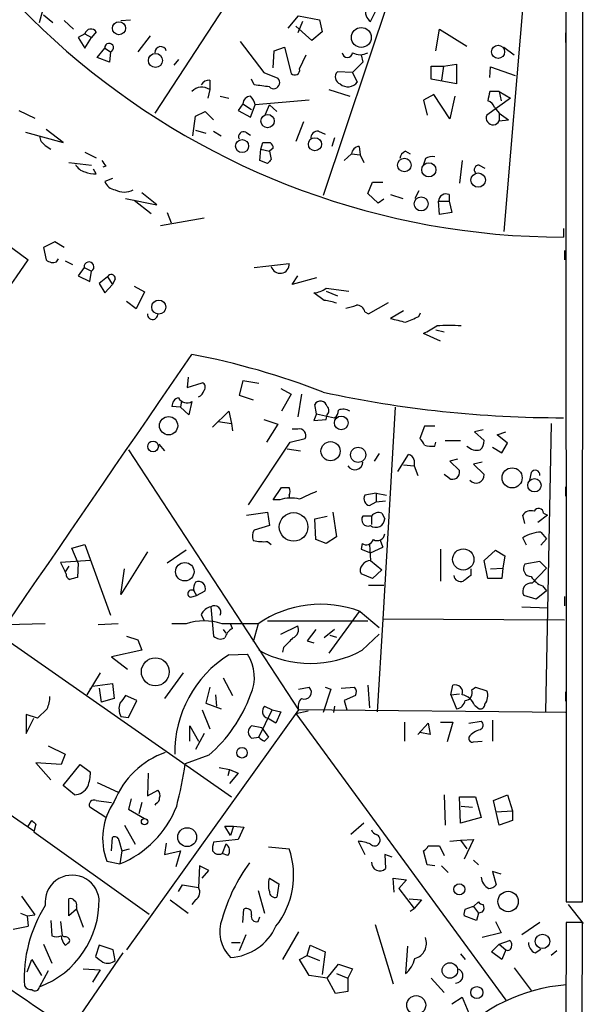
# Model space of a CAD drawing. Extents: x 6 to 741, y 6 to 941.
# Drawn here: x 683 to 734, y 370 to 458 of the extents above; entities that cross this region are included whole.
import ezdxf

# ---------------------------------------------------------------- set-up
doc = ezdxf.new("R2010")
doc.units = 0
doc.header["$MEASUREMENT"] = 0
doc.layers.add('MAIN', color=5, linetype='CONTINUOUS')

msp = doc.modelspace()

# ---------------------------------------------------------------- linework, layer by layer
at = {"layer": 'MAIN'}
for p, q in [((733.4673, 379.3066), (733.552, 583.3533)), ((731.9433, 506.2219), (732.028, 379.3066)), ((709.3373, 471.5933), (695.198, 449.9186)), ((718.82, 468.2066), (710.2687, 442.5526)), ((728.6413, 465.4126), (726.44, 439.3353)), ((684.8687, 458.0466), (685.292, 459.5706)), ((685.2073, 458.7239), (686.054, 458.0466)), ((707.136, 457.5386), (708.0673, 458.6393)), ((708.0673, 458.6393), (709.93, 458.3006)), ((714.502, 458.1313), (715.01, 459.1473)), ((687.07, 458.2159), (687.9167, 457.4539)), ((692.15, 458.2159), (692.9967, 458.3006)), ((709.2527, 456.4379), (707.8133, 457.7079)), ((708.406, 458.1313), (707.9827, 457.1153)), ((709.93, 458.3006), (710.184, 457.1999)), ((688.9327, 457.0306), (688.34, 456.6919)), ((688.9327, 457.0306), (689.5253, 456.6919)), ((689.9487, 457.1999), (689.5253, 456.6919)), ((694.7747, 456.8613), (693.674, 455.4219)), ((710.184, 457.1999), (709.2527, 456.4379)), ((720.344, 455.5066), (720.6827, 457.4539)), ((720.6827, 457.4539), (723.138, 455.9299)), ((731.9433, 457.1153), (731.9433, 456.2686)), ((688.34, 456.6919), (688.9327, 455.7606)), ((688.9327, 455.7606), (689.5253, 456.6919)), ((702.818, 456.3533), (704.9347, 453.5593)), ((690.0333, 454.9139), (690.7107, 455.7606)), ((690.7107, 455.7606), (691.2187, 455.4219)), ((691.2187, 455.4219), (691.134, 454.4906)), ((705.7813, 453.9826), (705.866, 455.5066)), ((705.866, 455.5066), (706.7973, 455.8453)), ((706.7973, 455.8453), (707.39, 453.4746)), ((708.152, 453.8979), (708.7447, 455.1679)), ((713.6553, 455.1679), (713.8247, 454.4906)), ((726.44, 455.8453), (727.3713, 455.1679)), ((691.134, 454.4906), (690.0333, 454.9139)), ((697.3147, 454.7446), (696.8913, 454.2366)), ((713.8247, 454.4906), (712.8933, 453.5593)), ((719.9207, 452.9666), (719.9207, 454.1519)), ((719.9207, 454.1519), (721.0213, 454.1519)), ((721.0213, 454.1519), (720.852, 452.8819)), ((721.0213, 454.1519), (722.2067, 454.3213)), ((722.2067, 454.3213), (722.2067, 452.5433)), ((704.9347, 453.5593), (706.2047, 453.0513)), ((712.8933, 453.5593), (711.5387, 453.6439)), ((712.8933, 453.5593), (713.3167, 452.7126)), ((725.17, 453.1359), (725.2547, 454.0673)), ((725.2547, 454.0673), (727.456, 453.3053)), ((700.1087, 452.8819), (700.1087, 452.0353)), ((704.088, 452.4586), (703.834, 452.9666)), ((722.2067, 452.5433), (719.9207, 452.9666)), ((700.1087, 452.0353), (699.9393, 451.2733)), ((710.7767, 452.0353), (712.6393, 451.4426)), ((720.1747, 451.6119), (719.2433, 451.1039)), ((721.614, 449.4106), (720.1747, 451.6119)), ((726.0167, 451.8659), (725.17, 451.8659)), ((726.0167, 451.8659), (727.0327, 451.2733)), ((726.0167, 451.8659), (726.186, 451.0193)), ((701.04, 451.4426), (701.802, 451.2733)), ((703.072, 450.7653), (702.6487, 450.1726)), ((703.072, 450.7653), (703.834, 450.2573)), ((703.7493, 449.5799), (704.1727, 450.6806)), ((708.9987, 451.1039), (704.1727, 450.6806)), ((705.104, 449.8339), (705.4427, 450.6806)), ((705.4427, 450.6806), (706.12, 450.0879)), ((719.2433, 451.1039), (719.582, 449.7493)), ((722.0373, 451.4426), (721.614, 449.4106)), ((727.0327, 451.2733), (724.916, 449.7493)), ((683.006, 450.1726), (684.4453, 449.4953)), ((698.8387, 449.6646), (699.6853, 450.0879)), ((699.6853, 450.0879), (700.4473, 449.3259)), ((702.6487, 450.1726), (703.7493, 449.5799)), ((725.5933, 450.4266), (726.0167, 449.9186)), ((726.0167, 449.9186), (726.0167, 449.2413)), ((726.0167, 449.9186), (726.8633, 449.3259)), ((698.5847, 447.8866), (698.8387, 449.6646)), ((708.4907, 449.1566), (707.8133, 447.3786)), ((726.0167, 449.2413), (726.8633, 449.3259)), ((683.5987, 448.2253), (686.9853, 447.2939)), ((686.9853, 447.2939), (685.4613, 448.4793)), ((698.8387, 448.3946), (699.77, 448.1406)), ((700.4473, 448.3099), (701.1247, 447.8866)), ((703.326, 448.2253), (703.7493, 447.9713)), ((709.8453, 448.3099), (710.438, 448.0559)), ((704.6807, 446.7013), (704.85, 447.2939)), ((711.2847, 447.7173), (711.0307, 446.9553)), ((685.3767, 447.0399), (685.8847, 446.7013)), ((688.9327, 446.4473), (689.9487, 445.9393)), ((704.596, 445.6853), (704.6807, 446.7013)), ((704.6807, 446.7013), (705.4427, 446.5319)), ((705.7813, 446.7859), (705.4427, 446.5319)), ((705.4427, 446.5319), (705.612, 445.7699)), ((712.8087, 446.2779), (712.1313, 445.6853)), ((712.8087, 446.2779), (713.5707, 446.1933)), ((713.486, 446.9553), (713.5707, 446.1933)), ((713.5707, 446.1933), (713.9093, 445.5159)), ((717.6347, 446.5319), (718.058, 446.2779)), ((687.4933, 445.5159), (689.5253, 445.2619)), ((705.2733, 445.4313), (704.596, 445.6853)), ((719.4127, 445.8546), (719.2433, 445.3466)), ((722.7147, 445.6853), (722.4607, 443.6533)), ((689.9487, 444.4999), (689.6947, 444.9233)), ((690.7953, 445.1773), (690.5413, 445.0926)), ((724.2387, 445.2619), (724.7467, 445.0079)), ((691.388, 444.0766), (690.7107, 443.8226)), ((714.248, 442.7219), (714.6713, 443.7379)), ((714.6713, 443.7379), (715.6027, 443.7379)), ((695.3673, 441.7059), (694.0127, 442.8066)), ((715.1793, 441.8753), (714.248, 442.7219)), ((718.82, 442.9759), (718.4813, 442.2986)), ((692.5733, 442.2986), (695.3673, 441.7059)), ((693.3353, 442.1293), (694.8593, 440.9439)), ((715.6873, 442.2139), (715.1793, 441.8753)), ((716.28, 442.6373), (717.3807, 442.2986)), ((720.598, 442.0446), (721.5293, 442.0446)), ((720.6827, 440.8593), (720.598, 442.0446)), ((721.5293, 442.6373), (721.5293, 442.0446)), ((721.5293, 442.0446), (721.7833, 441.0286)), ((696.2987, 441.0286), (696.6373, 440.0973)), ((721.7833, 441.0286), (720.6827, 440.8593)), ((699.6007, 440.5206), (695.706, 439.8433)), ((731.774, 439.5893), (731.774, 438.8273)), ((686.2233, 438.4039), (685.2073, 437.8959)), ((687.07, 437.8959), (686.2233, 438.4039)), ((685.2073, 437.8959), (685.4613, 436.7953)), ((731.8587, 437.6419), (731.8587, 436.7953)), ((686.3927, 436.6259), (686.562, 436.8799)), ((687.1547, 436.7106), (687.832, 436.3719)), ((688.848, 436.1179), (688.34, 435.3559)), ((688.848, 436.1179), (689.5253, 435.7793)), ((689.356, 434.8479), (689.5253, 435.7793)), ((704.088, 436.1179), (707.2207, 436.4566)), ((688.34, 435.3559), (689.356, 434.8479)), ((690.9647, 435.2713), (690.2027, 434.6786)), ((690.9647, 435.2713), (691.388, 434.5939)), ((691.642, 435.1019), (691.388, 434.5939)), ((707.4747, 434.5939), (707.9827, 435.3559)), ((709.676, 435.1866), (707.4747, 434.5939)), ((690.2027, 434.6786), (690.7107, 433.8319)), ((690.7107, 433.8319), (691.388, 434.5939)), ((693.3353, 434.4246), (694.2667, 433.9166)), ((694.2667, 433.9166), (693.5047, 432.3926)), ((710.5227, 434.2553), (712.5547, 434.0013)), ((710.5227, 434.0013), (711.5387, 433.5779)), ((693.5047, 432.3926), (692.658, 433.0699)), ((710.3533, 433.1546), (709.422, 433.8319)), ((714.3327, 431.9693), (716.1107, 432.9853)), ((713.994, 432.1386), (714.3327, 431.9693)), ((717.4653, 432.2233), (716.28, 431.5459)), ((718.82, 431.7153), (718.9893, 432.0539)), ((720.344, 430.5299), (721.106, 430.3606)), ((720.7673, 429.5139), (719.2433, 430.1913)), ((698.1613, 426.2966), (698.0767, 425.3653)), ((703.072, 425.9579), (702.7333, 424.6879)), ((704.5113, 425.7039), (703.072, 425.9579)), ((698.0767, 425.3653), (699.4313, 425.7886)), ((706.4587, 425.2806), (707.39, 424.7726)), ((697.5687, 424.1799), (697.484, 423.5873)), ((702.7333, 424.6879), (704.0033, 424.2646)), ((707.39, 424.7726), (706.5433, 423.2486)), ((708.3213, 424.7726), (707.9827, 422.7406)), ((697.484, 423.5873), (696.722, 423.6719)), ((698.246, 422.9099), (697.484, 423.5873)), ((698.5, 424.0953), (698.246, 422.9099)), ((709.676, 422.9946), (709.5067, 423.8413)), ((716.7033, 423.5873), (715.6027, 404.6219)), ((700.3627, 421.8093), (701.802, 423.2486)), ((701.802, 423.2486), (702.056, 422.1479)), ((704.9347, 422.4866), (706.2047, 422.0633)), ((709.676, 422.9946), (709.422, 422.4019)), ((709.422, 422.4019), (710.5227, 422.4866)), ((709.676, 422.9946), (711.2847, 422.6559)), ((710.5227, 422.4866), (710.6073, 422.9099)), ((700.8707, 422.3173), (702.056, 422.1479)), ((702.056, 422.1479), (702.1407, 421.4706)), ((706.2047, 422.0633), (705.1887, 420.4546)), ((707.9827, 421.6399), (707.4747, 421.6399)), ((719.328, 421.8939), (718.9047, 420.7933)), ((720.2593, 421.8939), (719.328, 421.8939)), ((724.5773, 421.5553), (723.8153, 421.3859)), ((730.6733, 422.1479), (730.1653, 396.3246)), ((707.3053, 420.4546), (708.66, 420.7933)), ((721.1907, 420.6239), (722.5453, 420.6239)), ((723.8153, 421.3859), (724.662, 420.6239)), ((725.8473, 421.1319), (726.6093, 421.3859)), ((726.7787, 420.3699), (725.8473, 421.1319)), ((692.8273, 419.7773), (708.0673, 396.4939)), ((695.5367, 420.2853), (696.0447, 419.6926)), ((703.58, 414.8666), (707.3053, 420.4546)), ((707.0513, 419.8619), (708.2367, 419.6926)), ((720.2593, 420.1159), (720.344, 420.4546)), ((725.424, 420.0313), (726.2707, 419.5233)), ((726.2707, 419.5233), (726.7787, 420.3699)), ((715.264, 419.4386), (714.8407, 418.7613)), ((716.9573, 417.8299), (717.8887, 419.3539)), ((722.2913, 418.9306), (721.614, 418.7613)), ((717.4653, 418.4226), (718.3967, 418.3379)), ((718.3967, 418.8459), (718.3967, 418.3379)), ((718.3967, 418.3379), (718.7353, 417.4913)), ((721.614, 418.7613), (722.4607, 417.9146)), ((724.4927, 418.6766), (723.7307, 418.5073)), ((723.7307, 418.5073), (724.662, 417.5759)), ((721.5293, 417.2373), (721.106, 417.5759)), ((728.8953, 417.7453), (728.726, 417.0679)), ((705.7813, 415.2899), (706.5433, 416.3906)), ((731.9433, 416.4753), (731.9433, 415.6286)), ((707.2207, 415.7133), (707.2207, 415.4593)), ((715.01, 415.8826), (713.994, 415.7133)), ((715.01, 415.8826), (715.01, 415.1206)), ((715.01, 415.8826), (715.9413, 415.7133)), ((706.374, 415.2899), (705.7813, 415.2899)), ((714.4173, 414.7819), (715.01, 415.1206)), ((715.01, 415.1206), (715.8567, 415.2053)), ((703.4107, 413.9353), (705.2733, 414.1893)), ((705.2733, 414.1893), (705.4427, 413.0039)), ((709.5067, 413.5966), (710.6073, 413.8506)), ((709.5913, 411.7339), (709.5067, 413.5966)), ((711.1153, 414.1893), (711.454, 411.9879)), ((714.5867, 413.8506), (713.8247, 413.8506)), ((714.5867, 413.8506), (714.5867, 413.0886)), ((715.518, 414.1046), (715.772, 413.5966)), ((728.3027, 413.1733), (728.1333, 413.9353)), ((730.3347, 413.9353), (729.488, 413.2579)), ((729.996, 414.1046), (730.3347, 413.9353)), ((705.4427, 413.0039), (704.088, 412.5806)), ((711.454, 411.9879), (710.5227, 411.3953)), ((728.472, 411.2259), (728.1333, 411.9033)), ((729.742, 412.4113), (730.25, 411.8186)), ((730.25, 411.8186), (729.742, 411.2259)), ((687.7473, 410.9719), (688.9327, 411.3106)), ((688.34, 409.6173), (687.7473, 410.9719)), ((688.9327, 411.3106), (691.2187, 404.9606)), ((705.2733, 411.5646), (705.612, 411.3106)), ((710.5227, 411.3953), (709.5913, 411.7339)), ((713.74, 411.3953), (713.6553, 410.8873)), ((714.4173, 411.3106), (714.502, 409.8713)), ((714.502, 410.5486), (715.6027, 411.0566)), ((715.3487, 411.7339), (715.6027, 411.0566)), ((694.5207, 410.6333), (692.15, 406.8233)), ((697.992, 410.8026), (696.2987, 409.6173)), ((713.6553, 410.8873), (714.502, 410.5486)), ((720.7673, 410.8873), (720.7673, 408.0086)), ((724.662, 409.8713), (725.678, 410.8026)), ((725.678, 410.8026), (726.5247, 410.2946)), ((726.5247, 410.2946), (726.3553, 409.1939)), ((689.4407, 409.8713), (686.7313, 409.7019)), ((686.7313, 409.7019), (687.1547, 408.8553)), ((687.4933, 409.3633), (687.1547, 408.8553)), ((688.34, 409.6173), (688.2553, 408.3473)), ((714.502, 409.8713), (715.518, 409.0246)), ((725.0007, 408.2626), (724.662, 409.8713)), ((725.2547, 409.1093), (726.3553, 409.1939)), ((726.3553, 409.1939), (726.2707, 408.2626)), ((729.6573, 409.7866), (728.3027, 409.5326)), ((728.98, 407.8393), (730.25, 409.1939)), ((730.25, 409.1939), (729.6573, 409.7866)), ((687.2393, 408.6859), (687.1547, 408.8553)), ((692.15, 406.8233), (692.4887, 409.1093)), ((714.6713, 408.2626), (713.6553, 408.6859)), ((715.518, 409.0246), (714.6713, 408.2626)), ((723.4767, 409.1093), (723.4767, 408.5166)), ((714.3327, 407.6699), (715.6873, 407.6699)), ((726.2707, 408.2626), (725.0007, 408.2626)), ((729.9113, 407.5853), (730.25, 407.1619)), ((698.4153, 406.5693), (698.9233, 406.7386)), ((698.6693, 407.1619), (698.9233, 406.7386)), ((698.9233, 406.7386), (699.6853, 407.1619)), ((729.3187, 406.3999), (728.218, 406.7386)), ((730.25, 407.1619), (729.3187, 406.3999)), ((731.8587, 406.6539), (731.8587, 405.8073)), ((700.1933, 405.7226), (700.4473, 403.0979)), ((728.0487, 405.7226), (730.4193, 405.6379)), ((699.3467, 405.0453), (699.6007, 404.4526)), ((713.486, 405.2993), (710.7767, 401.5739)), ((713.5707, 405.2993), (715.264, 403.8599)), ((685.3767, 404.1986), (681.9053, 404.1139)), ((691.896, 404.1986), (690.118, 404.1139)), ((697.992, 404.1986), (696.722, 404.1986)), ((704.4267, 404.1986), (701.2093, 404.1986)), ((702.1407, 403.7753), (701.9713, 404.1986)), ((704.4267, 404.1986), (704.0033, 402.5899)), ((705.2733, 404.4526), (714.248, 404.4526)), ((706.4587, 403.2673), (707.9827, 404.0293)), ((715.6027, 404.6219), (715.0947, 396.3246)), ((731.8587, 404.5373), (715.6027, 404.6219)), ((681.3127, 403.1826), (702.056, 388.7046)), ((692.658, 403.0979), (693.674, 402.7593)), ((701.294, 403.6906), (701.548, 403.3519)), ((709.5913, 403.6906), (708.8293, 402.6746)), ((711.2847, 403.6906), (710.3533, 402.9286)), ((710.8613, 403.1826), (711.454, 403.0133)), ((713.74, 401.8279), (715.264, 403.2673)), ((693.674, 402.7593), (694.0127, 401.8279)), ((708.8293, 402.6746), (709.422, 402.5053)), ((694.0127, 401.8279), (691.3033, 401.2353)), ((691.3033, 401.2353), (692.7427, 400.1346)), ((701.802, 401.4046), (703.4953, 401.4893)), ((706.7127, 402.0819), (706.628, 401.6586)), ((690.2873, 399.7959), (689.102, 397.8486)), ((697.738, 399.7959), (696.0447, 397.5099)), ((689.356, 398.3566), (689.61, 398.6106)), ((689.61, 398.6106), (691.388, 398.8646)), ((691.388, 398.8646), (691.5573, 397.5099)), ((701.294, 399.3726), (702.1407, 397.7639)), ((714.248, 398.6953), (714.4173, 396.6633)), ((721.6987, 397.8486), (721.868, 398.6953)), ((690.2027, 398.4413), (690.372, 397.1713)), ((693.5893, 397.3406), (692.5733, 397.7639)), ((700.1087, 398.5259), (699.77, 397.0866)), ((700.6167, 397.8486), (700.7013, 396.8326)), ((708.0673, 398.3566), (708.9987, 398.5259)), ((710.946, 398.3566), (710.2687, 396.2399)), ((710.438, 398.5259), (710.946, 398.3566)), ((711.8773, 398.4413), (713.0627, 398.5259)), ((713.1473, 397.7639), (712.1313, 397.3406)), ((721.6987, 397.8486), (722.4607, 397.9333)), ((721.6987, 397.8486), (722.2067, 396.5786)), ((723.5613, 398.2719), (723.9, 398.5259)), ((723.9, 398.5259), (724.916, 398.1873)), ((731.9433, 398.1026), (731.9433, 397.2559)), ((691.5573, 397.5099), (690.372, 397.1713)), ((692.8273, 395.8166), (693.5893, 397.3406)), ((699.77, 397.0866), (701.1247, 396.5786)), ((705.0193, 396.8326), (705.6967, 396.4939)), ((711.2847, 396.8326), (711.2, 396.2399)), ((712.1313, 397.3406), (712.3853, 396.4939)), ((723.8153, 396.9173), (724.2387, 396.5786)), ((684.6993, 395.7319), (683.6833, 396.0706)), ((683.6833, 396.0706), (683.6833, 394.3773)), ((685.546, 396.5786), (684.6993, 395.7319)), ((708.0673, 396.4939), (692.658, 374.9886)), ((699.4313, 396.4939), (700.1087, 394.8006)), ((704.5113, 394.0386), (705.6967, 396.4939)), ((705.6967, 396.4939), (706.4587, 396.3246)), ((706.4587, 396.3246), (706.0353, 395.3086)), ((707.8133, 396.1553), (708.914, 396.4093)), ((707.8133, 396.1553), (726.6093, 370.5013)), ((731.9433, 396.2399), (708.0673, 396.4939)), ((683.6833, 394.3773), (684.3607, 395.7319)), ((692.15, 395.9013), (692.8273, 395.8166)), ((698.3307, 393.6999), (698.3307, 395.0546)), ((698.3307, 395.0546), (699.0927, 393.6999)), ((704.7653, 394.8853), (703.834, 395.0546)), ((706.0353, 395.3086), (705.2733, 395.7319)), ((717.55, 395.3933), (717.55, 393.6999)), ((718.7353, 394.2926), (719.6667, 395.3086)), ((719.6667, 395.3086), (719.836, 394.2926)), ((720.7673, 395.3933), (721.868, 395.3933)), ((721.868, 395.3933), (721.36, 393.6153)), ((723.3073, 395.3086), (724.408, 395.4779)), ((725.424, 395.5626), (725.424, 393.6999)), ((699.6007, 394.3773), (698.8387, 392.9379)), ((704.7653, 394.8853), (705.358, 394.0386)), ((719.836, 394.2926), (718.9047, 394.4619)), ((703.834, 393.9539), (704.5113, 394.0386)), ((723.7307, 393.6153), (724.4927, 393.6999)), ((674.0313, 392.6839), (684.3607, 385.6566)), ((685.6307, 393.2766), (687.1547, 392.5146)), ((687.1547, 392.5146), (686.816, 391.5833)), ((700.024, 392.4299), (697.9073, 391.6679)), ((686.816, 391.5833), (684.53, 391.7526)), ((684.53, 391.7526), (685.8847, 390.2286)), ((686.9853, 389.7206), (688.5093, 391.5833)), ((688.5093, 391.5833), (689.4407, 390.9059)), ((694.6053, 390.8213), (694.5207, 388.7893)), ((700.9553, 391.3293), (701.8867, 391.1599)), ((701.8867, 391.1599), (701.7173, 390.5673)), ((701.8867, 391.1599), (702.6487, 390.8213)), ((702.6487, 390.8213), (701.8867, 389.8899)), ((690.0333, 389.9746), (691.896, 389.1279)), ((688.0013, 388.8739), (686.9853, 389.7206)), ((694.5207, 388.7893), (695.452, 389.2973)), ((689.9487, 388.3659), (691.3033, 388.1966)), ((693.0813, 388.5353), (692.8273, 387.6039)), ((694.0127, 388.1966), (693.7587, 387.1806)), ((695.2827, 388.1119), (695.198, 387.9426)), ((721.106, 388.8739), (721.1907, 386.1646)), ((722.5453, 386.3339), (722.4607, 388.7046)), ((722.4607, 388.7046), (723.9, 388.7046)), ((723.9, 388.7046), (724.408, 386.8419)), ((725.5087, 388.3659), (726.7787, 388.8739)), ((726.0167, 386.1646), (725.5087, 388.3659)), ((726.7787, 388.8739), (727.202, 387.4346)), ((690.7953, 386.8419), (689.356, 387.7733)), ((692.8273, 387.6039), (694.2667, 386.7573)), ((722.63, 387.8579), (723.646, 387.7733)), ((725.7627, 387.3499), (727.202, 387.4346)), ((727.202, 387.4346), (727.202, 386.5879)), ((683.8527, 386.0799), (684.1913, 386.5879)), ((684.53, 386.2493), (684.3607, 385.5719)), ((713.9093, 386.3339), (712.724, 385.3179)), ((724.408, 386.8419), (722.5453, 386.3339)), ((727.202, 386.5879), (726.0167, 386.1646)), ((684.3607, 385.5719), (694.69, 378.2059)), ((692.4887, 386.1646), (693.42, 384.4713)), ((701.9713, 385.2333), (701.4633, 386.0799)), ((701.4633, 386.0799), (702.2253, 386.0799)), ((702.2253, 386.0799), (701.9713, 385.2333)), ((702.2253, 386.0799), (703.1567, 385.9953)), ((703.1567, 385.9953), (702.6487, 384.8946)), ((691.3033, 383.8786), (691.388, 385.0639)), ((691.9807, 384.8099), (692.2347, 383.8786)), ((696.214, 384.5559), (696.0447, 383.5399)), ((702.6487, 384.8946), (700.4473, 384.6406)), ((701.548, 384.4713), (701.2093, 383.6246)), ((713.4013, 384.7253), (713.994, 383.5399)), ((721.614, 384.7253), (722.5453, 384.8099)), ((722.5453, 384.8099), (723.7307, 384.8946)), ((722.5453, 384.8099), (723.138, 384.0479)), ((723.7307, 384.8946), (722.884, 383.1166)), ((692.2347, 383.8786), (692.0653, 382.6933)), ((692.2347, 383.8786), (692.912, 384.0479)), ((696.0447, 383.5399), (697.484, 383.8786)), ((697.484, 383.8786), (697.0607, 382.4393)), ((701.7173, 383.4553), (701.2093, 383.6246)), ((705.358, 384.2173), (707.2207, 384.0479)), ((719.582, 382.6086), (719.2433, 383.8786)), ((719.6667, 384.3019), (720.6827, 384.3019)), ((720.6827, 384.3019), (721.106, 383.4553)), ((690.88, 382.9473), (692.0653, 382.6933)), ((716.4493, 383.2859), (715.772, 383.5399)), ((715.772, 383.5399), (715.8567, 382.2699)), ((723.7307, 383.0319), (724.154, 382.6086)), ((699.1773, 382.5239), (699.0927, 380.5766)), ((700.024, 382.1006), (699.1773, 382.5239)), ((699.4313, 381.4233), (700.024, 382.1006)), ((720.2593, 382.5239), (719.582, 382.6086)), ((720.852, 382.5239), (721.4447, 381.9313)), ((726.186, 381.7619), (725.424, 382.0159)), ((725.424, 382.0159), (725.7627, 380.8306)), ((705.4427, 381.4233), (706.2893, 380.9153)), ((716.6187, 380.1533), (716.534, 381.4233)), ((716.534, 381.4233), (717.7193, 381.2539)), ((717.7193, 381.2539), (717.042, 380.4919)), ((697.3147, 380.2379), (697.6533, 380.8306)), ((697.6533, 380.8306), (699.0927, 380.5766)), ((704.4267, 380.3226), (705.0193, 378.2906)), ((706.2893, 380.9153), (706.12, 379.7299)), ((717.042, 380.4919), (718.3967, 378.7139)), ((683.26, 379.8146), (684.4453, 378.1213)), ((687.4933, 378.0366), (687.4933, 379.5606)), ((696.5527, 379.4759), (698.1613, 378.2906)), ((698.8387, 379.4759), (698.5, 379.0526)), ((717.9733, 379.5606), (719.074, 379.4759)), ((719.074, 379.4759), (718.3967, 378.7139)), ((723.7307, 378.8833), (724.154, 379.3066)), ((732.028, 379.3066), (733.4673, 379.3066)), ((688.1707, 378.6293), (687.4933, 378.0366)), ((688.1707, 378.8833), (688.1707, 378.6293)), ((688.1707, 378.6293), (688.7633, 377.0206)), ((703.072, 377.4439), (703.1567, 378.6293)), ((718.058, 378.4599), (718.3967, 378.7139)), ((722.9687, 378.6293), (723.646, 378.8833)), ((723.646, 378.8833), (723.7307, 378.8833)), ((723.7307, 378.8833), (724.154, 378.2906)), ((724.4927, 378.3753), (724.154, 378.2906)), ((732.1973, 379.0526), (733.552, 377.3593)), ((683.1753, 378.2906), (683.768, 378.0366)), ((683.768, 378.0366), (684.4453, 378.1213)), ((683.768, 378.0366), (683.8527, 377.1053)), ((685.8847, 377.6133), (685.9693, 376.2586)), ((686.7313, 377.5286), (686.9007, 376.2586)), ((704.4267, 377.5286), (704.596, 377.9519)), ((723.9847, 377.6133), (722.884, 378.0366)), ((724.154, 378.2906), (723.9847, 377.6133)), ((725.678, 377.5286), (726.186, 376.5126)), ((729.6573, 377.4439), (728.0487, 376.3433)), ((732.028, 377.4439), (731.3507, 140.6313)), ((733.4673, 377.4439), (732.028, 377.4439)), ((732.9593, 16.3406), (733.4673, 377.4439)), ((682.498, 376.8513), (683.8527, 377.1053)), ((708.0673, 376.5973), (706.628, 374.1419)), ((714.9253, 377.2746), (716.534, 371.9406)), ((687.07, 376.1739), (686.9007, 376.2586)), ((702.056, 375.6659), (702.818, 375.6659)), ((703.326, 376.3433), (702.7333, 374.9039)), ((726.186, 376.5126), (724.4927, 376.0893)), ((726.0167, 375.4966), (726.948, 375.8353)), ((685.2073, 375.4966), (685.9693, 373.8033)), ((690.2027, 375.4119), (689.864, 374.3959)), ((691.4727, 374.9886), (690.2027, 375.4119)), ((691.642, 374.0573), (691.4727, 374.9886)), ((708.8293, 374.4806), (709.0833, 375.4119)), ((709.0833, 375.4119), (710.438, 374.8193)), ((710.438, 374.8193), (710.184, 372.7873)), ((717.804, 375.3273), (717.6347, 372.8719)), ((725.3393, 374.8193), (726.0167, 375.4966)), ((726.2707, 374.1419), (725.3393, 374.8193)), ((726.0167, 375.4966), (726.6093, 374.9886)), ((726.6093, 374.9886), (726.2707, 374.1419)), ((729.234, 374.7346), (729.742, 375.0733)), ((731.1813, 374.9039), (730.6733, 374.4806)), ((683.768, 373.0413), (684.1913, 374.1419)), ((684.1913, 374.1419), (685.038, 372.7026)), ((692.3193, 374.7346), (684.53, 363.3893)), ((708.152, 374.1419), (708.8293, 374.4806)), ((708.9987, 372.7026), (708.152, 374.1419)), ((708.8293, 374.4806), (709.93, 374.0573)), ((722.5453, 374.6499), (722.9687, 374.1419)), ((685.6307, 373.1259), (684.8687, 371.6866)), ((688.7633, 373.2953), (690.2873, 373.2106)), ((690.2873, 373.2106), (689.61, 372.1099)), ((710.6073, 372.4486), (711.6233, 373.7186)), ((711.6233, 373.7186), (712.8933, 373.2953)), ((712.8933, 373.2953), (712.47, 372.4486)), ((727.3713, 373.3799), (728.8953, 371.3479)), ((710.6073, 372.4486), (708.9987, 372.7026)), ((711.3693, 371.0939), (710.6073, 372.4486)), ((711.454, 372.8719), (712.47, 372.4486)), ((712.47, 372.4486), (712.47, 371.2633)), ((719.9207, 372.4486), (721.106, 371.1786)), ((732.028, 371.8559), (732.028, 372.3639)), ((712.47, 371.2633), (711.3693, 371.0939)), ((721.7833, 370.1626), (722.7147, 370.7553)), ((722.7147, 370.7553), (723.3073, 369.3159))]:
    msp.add_line(p, q, dxfattribs=at)
for centre, radius in [((691.9815, 457.5326), 0.5871), ((713.6776, 456.7077), 0.8923), ((725.923, 455.4192), 0.5868), ((695.2451, 454.6542), 0.6287), ((705.2874, 449.2202), 0.5931), ((703.0003, 446.9824), 0.5886), ((709.527, 447.1445), 0.5872), ((717.5304, 445.285), 0.6109), ((719.7206, 444.8542), 0.6338), ((724.1383, 443.9348), 0.6425), ((719.0365, 441.803), 0.6275), ((695.5424, 432.5658), 0.6308), ((696.4208, 421.9362), 0.817), ((711.8793, 422.183), 0.6171), ((695.0298, 420.0831), 0.4801), ((710.9245, 419.6556), 0.8605), ((713.3917, 419.3299), 0.6777), ((727.1764, 417.266), 0.9008), ((729.1805, 416.6021), 0.5992), ((707.6138, 412.8751), 1.2808), ((722.8055, 409.9581), 0.9522), ((697.8749, 408.8608), 0.8263), ((695.233, 399.898), 1.2501), ((702.9963, 392.6504), 0.4752), ((694.2666, 386.4751), 0.2822), ((698.087, 385.0943), 0.8444), ((722.4522, 380.4172), 0.4959), ((726.8207, 379.3305), 0.9137), ((729.8974, 375.7543), 0.6477), ((721.6033, 373.1481), 0.6951), ((724.0203, 371.1757), 0.5363), ((718.5918, 370.0512), 0.85)]:
    msp.add_circle(centre, radius, dxfattribs=at)
for centre, radius, start, end in [((731.8735, 506.7885), 67.9613, 190.529957, 269.916115), ((736.1196, 508.8321), 89.0007, 199.265064, 234.036925), ((715.1669, 459.037), 1.1235, 165.590234, 233.716554), ((689.4746, 456.9121), 0.5547, 31.259632, 167.665012), ((691.1009, 455.7955), 0.3918, 287.50061, 185.11101), ((695.7136, 455.3766), 0.5171, 14.563062, 184.358764), ((712.4277, 455.3796), 0.4675, 185.189992, 354.8089), ((713.5707, 456.6068), 1.4389, 241.915802, 298.080685), ((707.7058, 453.8035), 0.456, 226.164063, 11.945595), ((711.9958, 453.1698), 0.6586, 133.954124, 252.038241), ((700.0452, 452.0988), 0.7857, 85.364144, 152.746832), ((662.443, 113.7205), 341.2885, 82.761939, 82.991137), ((705.8331, 452.6609), 0.539, 223.58669, 46.41331), ((712.4775, 453.3226), 1.0374, 228.69302, 323.987244), ((699.397, 451.0709), 1.1986, 53.573721, 138.449826), ((936.74, 409.1167), 215.8457, 168.576788, 168.805966), ((703.7916, 450.723), 0.7208, 93.364127, 176.635873), ((702.5461, 450.2754), 1.6763, 13.988163, 44.129898), ((724.8312, 450.2572), 0.7807, 12.531992, 77.460844), ((725.4663, 449.4952), 0.6061, 155.214956, 335.236083), ((703.1313, 447.8273), 0.4431, 63.932306, 206.067694), ((709.7606, 447.7173), 0.5986, 81.865837, 188.134163), ((685.969, 447.971), 1.1035, 184.386361, 237.538365), ((705.1887, 616.5938), 169.3002, 269.885375, 270.114592), ((705.2313, 446.8284), 0.5516, 355.58138, 57.548723), ((713.5283, 446.2357), 0.7208, 93.364127, 176.643808), ((717.9368, 445.7761), 0.8139, 111.787031, 174.465227), ((689.243, 445.9251), 1.2936, 206.565051, 256.120598), ((817.6259, 530.0812), 152.6259, 213.57026, 213.799443), ((790.1051, 360.9132), 119.7487, 134.876984, 135.106133), ((720.0475, 444.8814), 1.162, 79.497569, 123.115652), ((689.7373, 446.3637), 1.8757, 244.598904, 276.471072), ((724.1903, 444.8628), 0.4021, 83.085343, 223.780696), ((691.7606, 444.1557), 1.1015, 197.602583, 263.818923), ((692.4464, 444.6274), 1.7612, 242.823895, 297.173211), ((721.2612, 442.0305), 0.6633, 66.162913, 178.782043), ((-2054.643, 2319.8219), 3323.4241, 324.4746884, 325.4870616), ((686.0541, 437.4092), 0.8534, 226.001755, 293.377559), ((689.2937, 436.1627), 0.4479, 301.134867, 185.739866), ((706.4043, 436.4059), 0.818, 194.391311, 3.553614), ((691.2912, 435.1382), 0.3526, 354.092187, 157.821392), ((709.2767, 435.8522), 2.0255, 274.11363, 307.963554), ((710.2048, 429.9992), 3.1589, 66.705668, 87.305524), ((711.7502, 436.3302), 3.892, 278.131352, 292.378774), ((713.2672, 431.9904), 0.7417, 11.525044, 92.720065), ((694.9848, 431.9094), 0.4679, 172.645662, 356.961466), ((801.6132, 770.0748), 349.1183, 255.85215, 256.081317), ((591.2183, 727.8074), 322.417, 293.084592, 293.313758), ((550.5172, 726.8692), 341.3009, 299.627675, 299.856866), ((721.5293, 419.8831), 11.0405, 84.278305, 95.721179), ((-10831.9872, 8321.6102), 13973.4044, 325.37693293, 325.60611615), ((685.5185, 361.0768), 68.4932, 68.816721, 79.074663), ((698.7536, 425.3233), 0.8732, 292.850523, 345.949434), ((699.2901, 425.3935), 0.4196, 317.742842, 70.334234), ((697.4627, 423.7073), 0.7415, 101.51299, 182.736234), ((698.0766, 424.8572), 0.8716, 209.055881, 299.061627), ((731.5345, 522.7006), 100.045, 257.727443, 270.137162), ((710.0243, 423.5442), 0.5968, 12.354913, 150.144376), ((710.2687, 423.2909), 0.5097, 311.627938, 48.372062), ((710.9458, 423.2486), 0.6827, 299.760495, 7.126057), ((712.0491, 422.3048), 1.1132, 57.980431, 112.489602), ((708.1097, 421.0473), 0.6061, 335.223539, 102.096078), ((718.2268, 419.8616), 1.1522, 17.110772, 53.960562), ((723.6765, 420.5271), 0.9902, 310.782042, 5.60984), ((720.0057, 422.4897), 2.3873, 253.508337, 276.097947), ((724.0269, 420.9837), 1.2423, 224.311845, 283.803572), ((717.8463, 418.8035), 0.552, 4.405074, 85.594926), ((713.0929, 418.725), 0.7334, 211.858805, 356.216066), ((721.8666, 417.7525), 0.6158, 236.787343, 15.261647), ((723.957, 417.4969), 0.7094, 217.209113, 6.393706), ((729.2481, 417.5336), 0.4114, 354.098158, 149.033855), ((706.882, 585.7405), 169.3502, 269.885409, 270.114592), ((706.5852, 416.052), 0.7201, 331.943894, 28.049084), ((707.4106, 412.2348), 3.2261, 76.714125, 108.742151), ((878.2347, 34.7228), 416.922, 113.846841, 114.07603), ((714.5317, 415.3958), 0.6244, 149.439085, 259.444034), ((729.5545, 414.0985), 0.4415, 0.791579, 156.593533), ((714.2692, 413.5119), 0.5588, 142.693333, 294.620458), ((714.9888, 413.6178), 0.7835, 231.586884, 358.449471), ((715.2217, 413.3567), 0.8045, 68.38772, 142.124392), ((728.8529, 413.4696), 0.8571, 69.770189, 147.090465), ((704.8606, 412.0408), 0.9425, 145.058778, 204.544581), ((715.0946, 412.3267), 0.6827, 240.265529, 352.864574), ((729.8674, 409.213), 3.2008, 92.245322, 122.804814), ((704.9346, 416.0498), 4.498, 258.050526, 274.318496), ((714.121, 411.9456), 0.6694, 235.303222, 341.562344), ((714.1873, 409.0125), 0.6243, 135.772378, 211.546171), ((714.5445, 408.8974), 0.9748, 92.498744, 145.617102), ((728.9135, 409.1515), 0.7199, 148.038483, 268.551194), ((687.6883, 408.6184), 0.4541, 171.450515, 255.942335), ((730.2725, 238.9142), 174.5652, 103.927638, 104.156789), ((722.5876, 408.6152), 0.6425, 188.82752, 289.238701), ((850.1379, 238.9127), 211.6803, 126.752594, 126.981777), ((730.5391, 409.3717), 1.8935, 209.757642, 250.636839), ((699.7062, 407.3312), 1.0506, 145.65803, 189.273151), ((699.1096, 407.3736), 0.6134, 339.8102, 116.20996), ((728.8706, 407.1009), 0.7464, 81.572469, 209.037456), ((698.4764, 406.8938), 0.3303, 54.264696, 259.336643), ((700.5038, 404.4668), 1.2936, 103.888001, 153.43693), ((700.5127, 405.2261), 0.5904, 333.27436, 122.753303), ((710.0459, 396.0495), 9.8986, 69.139772, 124.588148), ((699.6006, 399.2316), 5.221, 72.054023, 107.944933), ((707.2207, 403.6906), 0.8339, 293.958303, 23.964582), ((701.0717, 403.712), 0.8758, 224.52351, 296.5592), ((702.7194, 402.618), 1.2939, 116.567031, 166.110889), ((918.7983, 190.8679), 299.3187, 134.888779, 135.117975), ((707.2724, 392.6801), 10.2977, 122.088365, 180.920869), ((700.3591, 399.4413), 3.7457, 334.836083, 33.145323), ((709.1257, 410.2739), 9.6243, 241.350391, 298.649087), ((722.0797, 398.0603), 0.6694, 341.562344, 108.437656), ((861.6842, 270.3954), 211.7103, 143.014201, 143.24333), ((691.6677, 402.1647), 12.8294, 310.642614, 340.340949), ((708.5928, 398.0627), 0.6159, 243.842682, 48.772067), ((712.6151, 398.0905), 0.6244, 328.463431, 44.208421), ((722.3855, 396.3435), 1.5407, 21.866325, 77.662389), ((722.9545, 398.0038), 0.6634, 271.226592, 23.837087), ((723.7938, 397.7428), 1.207, 322.134175, 21.608368), ((682.6446, 397.8278), 3.1589, 336.705668, 357.305524), ((693.4709, 396.5914), 1.4903, 160.592381, 207.584674), ((705.4765, 396.3585), 0.6587, 133.960386, 252.032649), ((709.041, 396.7902), 1.0178, 135, 196.925172), ((722.0797, 397.4676), 0.898, 278.130102, 351.869898), ((724.3113, 397.008), 0.4354, 260.403577, 359.197333), ((704.2151, 394.5042), 0.6695, 124.698943, 235.296185), ((724.1338, 395.1227), 0.4487, 294.977557, 52.333315), ((724.81, 392.8851), 1.8944, 104.887192, 142.489497), ((705.3878, 394.8029), 1.1629, 221.088131, 251.526101), ((789.8886, 309.1693), 119.7841, 134.885442, 135.114558), ((723.6318, 393.9398), 0.3392, 163.066164, 286.949994), ((698.7208, 385.4174), 7.7148, 109.628096, 158.208934), ((660.4325, 397.1817), 37.8783, 345.750093, 351.629924), ((685.2155, 391.0905), 4.2292, 339.882861, 357.498325), ((687.9213, 390.3013), 1.4297, 273.207841, 332.262738), ((695.0286, 388.8316), 0.6294, 340.344339, 47.723862), ((689.7539, 387.968), 0.443, 63.915005, 206.073378), ((696.269, 384.973), 5.7572, 144.925552, 200.601007), ((695.1725, 388.5522), 0.4539, 284.051552, 8.578205), ((688.6092, 391.1735), 9.1574, 292.173321, 338.772787), ((768.9981, 471.081), 119.7133, 224.893835, 225.123052), ((715.3066, 386.0377), 0.7785, 202.378134, 247.605454), ((691.5997, 384.7393), 0.3875, 10.497939, 123.11188), ((702.3113, 384.048), 1.9559, 162.363579, 184.968472), ((701.2375, 383.8975), 0.6524, 317.33528, 61.580881), ((713.1303, 381.039), 3.6962, 68.216149, 85.795439), ((714.8572, 384.7455), 0.4488, 217.666685, 335.010871), ((714.883, 384.8522), 0.4827, 322.12814, 74.745922), ((700.9129, 384.1747), 0.6248, 208.287713, 298.316281), ((700.2322, 381.6686), 7.3824, 321.820063, 18.80162), ((718.9469, 384.5985), 0.7785, 292.378134, 337.605454), ((716.4062, 373.4138), 15.8124, 143.686749, 163.961132), ((715.345, 382.8305), 0.759, 177.576029, 312.388955), ((4381.7194, 5814.5413), 6581.2642, 235.63315608, 235.86233893), ((687.7896, 379.2643), 2.4241, 6.999539, 187.002173), ((707.4324, 380.8306), 2.0761, 163.412042, 196.587958), ((725.657, 381.6067), 1.2528, 184.522866, 242.850005), ((698.4303, 380.1498), 0.788, 301.216895, 32.794642), ((705.9356, 380.1896), 0.4953, 174.40337, 291.85726), ((725.0216, 381.4661), 0.9763, 273.741073, 319.386611), ((681.9526, 379.4057), 8.2516, 290.695422, 1.075632), ((687.6626, 379.2218), 0.3787, 26.585347, 116.55152), ((687.8319, 379.0526), 0.3787, 333.44848, 63.428183), ((724.6196, 379.6028), 0.5518, 212.463229, 265.603684), ((695.7058, 372.4551), 12.2109, 147.767368, 183.210178), ((703.4107, 378.2624), 0.4462, 341.565051, 124.694341), ((723.8143, 378.2061), 0.9456, 153.413271, 190.325982), ((724.1442, 378.7628), 0.5211, 311.966783, 33.787649), ((704.2786, 376.6371), 3.2761, 159.533816, 225.228781), ((704.2997, 377.9943), 0.4827, 164.745922, 285.254078), ((701.6612, 379.1149), 4.8137, 273.693647, 335.324452), ((686.3927, 377.2743), 1.1004, 247.370923, 292.624271), ((688.1703, 376.3093), 1.3552, 182.143942, 221.464317), ((687.1378, 375.7253), 0.4537, 14.030118, 98.594459), ((686.8581, 376.1317), 0.7785, 292.394546, 337.621867), ((718.1079, 375.5775), 1.4016, 285.451242, 21.417298), ((726.7787, 375.4967), 0.3786, 333.421413, 63.434949), ((729.5932, 375.6174), 0.9531, 177.08326, 247.859223), ((726.7666, 375.303), 0.3515, 243.420372, 3.963689), ((817.2085, 543.4748), 211.6703, 233.014179, 233.243351), ((690.9595, 374.8314), 1.032, 246.095008, 311.401626), ((715.7901, 374.9665), 2.791, 311.368613, 344.627312), ((722.1378, 372.6695), 0.6444, 268.595014, 76.21824), ((684.1067, 372.1099), 0.6826, 209.738635, 277.119811), ((684.4692, 371.7217), 0.401, 226.131621, 354.978896), ((733.1833, 356.609), 15.2906, 94.33318, 265.030324)]:
    msp.add_arc(centre, radius, start, end, dxfattribs=at)

doc.saveas('drawing.dxf')
